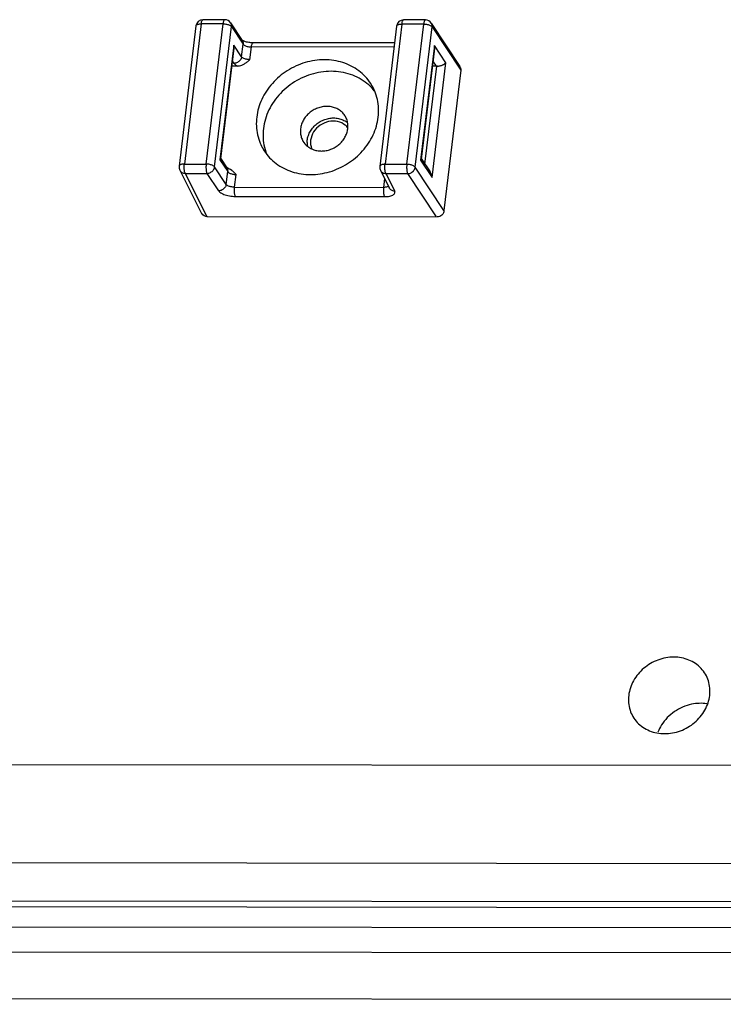
# Paper-space layout 'KOMPLETTMONTAGE_SAM_1_2' of a CAD drawing. Units: inches. Extents: x 0 to 16.5, y 0 to 11.7.
# Drawn here: x 13.6 to 13.9, y 0.7 to 1.1 of the extents above; entities that cross this region are included whole.
import ezdxf

# ---------------------------------------------------------------- set-up
doc = ezdxf.new("R2010")
doc.units = ezdxf.units.IN
doc.header["$LTSCALE"] = 0.9094488189
doc.header["$MEASUREMENT"] = 0
doc.layers.get('0').update_dxf_attribs({"linetype": 'CONTINUOUS'})
doc.layers.add('02___PRT_ALL_AXES', color=7, linetype='CONTINUOUS')

psp = doc.layouts.new('KOMPLETTMONTAGE_SAM_1_2')

# ---------------------------------------------------------------- linework, layer by layer
at = {"color": 7, "linetype": 'CONTINUOUS'}
for p, q in [((13.6385960137, 1.1352410293), (13.6314719581, 1.076061222)), ((13.6408193467, 1.1361057887), (13.6336952911, 1.0769259814)), ((13.6500205449, 1.1360959723), (13.6408193467, 1.1361057887)), ((13.6507319531, 1.1378310627), (13.6415307549, 1.137840879)), ((13.6428964893, 1.076916165), (13.6500205449, 1.1360959723)), ((13.6464265006, 1.0757379602), (13.6535505561, 1.1349177675)), ((13.6507320251, 1.1378310626), (13.6507300509, 1.1378310559)), ((13.6531894865, 1.1365104248), (13.658092182, 1.1291188057)), ((13.6535505561, 1.1349177675), (13.6584532516, 1.1275261485)), ((13.7232465051, 1.1351507193), (13.7161224495, 1.075970912)), ((13.7254698381, 1.1360154787), (13.7183457825, 1.0768356714)), ((13.7346710363, 1.1360056623), (13.7254698381, 1.1360154787)), ((13.7353824445, 1.1377407527), (13.7261812463, 1.137750569)), ((13.7275469807, 1.076825855), (13.7346710363, 1.1360056623)), ((13.731076992, 1.0756476502), (13.7382010476, 1.1348274575)), ((13.7353825165, 1.1377407526), (13.7353805424, 1.1377407459)), ((13.7378399779, 1.1364201148), (13.7499782401, 1.11811969)), ((13.7382010476, 1.1348274575), (13.7503450303, 1.1165184081)), ((13.6545183539, 1.1271022451), (13.6486895811, 1.0786824027)), ((13.6545243964, 1.1258476504), (13.6489032142, 1.0791522703)), ((13.6578056102, 1.122146166), (13.6545183539, 1.1271022451)), ((13.6545243994, 1.1258476725), (13.6545183539, 1.1271022451)), ((13.6578056102, 1.122146166), (13.6584532516, 1.1275261485)), ((13.6582193946, 1.1290803152), (13.6580367626, 1.1292061796)), ((13.6613356215, 1.1209679612), (13.6619832629, 1.1263479436)), ((13.7221790976, 1.1262837233), (13.6619832629, 1.1263479436)), ((13.722388032, 1.1280193497), (13.6626946711, 1.128083034)), ((13.7391688453, 1.1270119351), (13.7333400726, 1.0785920927)), ((13.7391748879, 1.1257573404), (13.7335537056, 1.0790619603)), ((13.7440151628, 1.1197053151), (13.7391688453, 1.1270119351)), ((13.7391748908, 1.1257573625), (13.7391688453, 1.1270119351)), ((13.656078563, 1.118283233), (13.6536141096, 1.1182858622)), ((13.6546600363, 1.1194167157), (13.6538899977, 1.1205776754)), ((13.7351853966, 1.076858249), (13.7401615281, 1.1181951673)), ((13.7381863901, 1.0712854728), (13.7440151628, 1.1197053151)), ((13.7400618693, 1.1181936348), (13.738264601, 1.1181955522)), ((13.7400618693, 1.1181936348), (13.7385404891, 1.1204873654)), ((13.7503450303, 1.1165184081), (13.7432209747, 1.0573386008)), ((13.6336952911, 1.0769259814), (13.6428964893, 1.076916165)), ((13.6489032764, 1.0791525925), (13.6486895811, 1.0786824027)), ((13.6486895811, 1.0786824027), (13.6519768375, 1.0737263236)), ((13.6489293312, 1.0793692256), (13.6516157678, 1.0753189809)), ((13.7183457825, 1.0768356714), (13.7275469807, 1.076825855)), ((13.7335537679, 1.0790622825), (13.7333400726, 1.0785920927)), ((13.7333400726, 1.0785920927), (13.7381863901, 1.0712854728)), ((13.7335798226, 1.0792789156), (13.7373464292, 1.0736001372)), ((13.6317625392, 1.0743877744), (13.640912804, 1.0560877738)), ((13.6340797284, 1.0730183263), (13.6432116756, 1.0547549597)), ((13.6340797284, 1.0730183263), (13.6432809266, 1.0730085099)), ((13.6481836221, 1.0656168908), (13.6432809266, 1.0730085099)), ((13.6513291961, 1.0683463412), (13.6464265006, 1.0757379602)), ((13.6513291961, 1.0683463412), (13.6519768375, 1.0737263236)), ((13.6517429805, 1.0752804904), (13.6515603484, 1.0754063548)), ((13.6524553301, 1.0749481655), (13.6517429805, 1.0752804904)), ((13.6548592073, 1.0671681364), (13.6555068487, 1.0725481188)), ((13.7164130307, 1.0742974644), (13.7201083029, 1.0669071335)), ((13.7187302199, 1.0729280163), (13.7224254921, 1.0655376854)), ((13.7187302199, 1.0729280163), (13.7279314181, 1.0729181999)), ((13.7400472118, 1.05465165), (13.7279314181, 1.0729181999)), ((13.7432209747, 1.0573386008), (13.731076992, 1.0756476502)), ((13.7181607296, 1.0708021676), (13.717715193, 1.067101078)), ((13.6548592073, 1.0671681364), (13.717715193, 1.067101078)), ((13.6552436446, 1.0632604812), (13.7180996303, 1.0631934229)), ((13.6432116756, 1.0547549597), (13.7400472118, 1.05465165)), ((15.8455067568, 0.8210364678), (12.62133742, 0.8244761967)), ((15.8695875299, 0.7796358958), (12.6454181931, 0.7830756247)), ((15.8676446056, 0.7634959484), (12.6434752688, 0.7669356772)), ((15.8690611217, 0.7610606206), (12.6448917849, 0.7645003495)), ((12.642179986, 0.7561757123), (15.8663493228, 0.7527359834)), ((15.9049289258, 0.7419334776), (12.6010098174, 0.7454582881)), ((12.6123419459, 0.725975666), (15.9162610543, 0.7224508555))]:
    psp.add_line(p, q, dxfattribs=at)
for centre, radius, start, end in [((13.6415276194, 1.1348881169), 0.0029527715, 89.942464286, 173.1356548725), ((13.6507290997, 1.1348787144), 0.0029522716, 33.5520449858, 89.981541012), ((13.7261781109, 1.1347978069), 0.0029527715, 89.942464286, 173.1356548725), ((13.7353795912, 1.1347884044), 0.0029522716, 33.5520449858, 89.981541012), ((13.6940252481, 1.0859273284), 0.0085429339, 179.4479140282, 189.5749028268), ((13.6344032859, 1.0757082512), 0.0029524886, 173.1138262768, 206.566847142), ((13.7190537774, 1.0756179412), 0.0029524886, 173.1138262768, 206.566847142)]:
    psp.add_arc(centre, radius, start, end, dxfattribs=at)
at = {"color": 7, "linetype": 'CONTINUOUS', "extrusion": (0, 0, -1)}
for centre, major_axis, start_param, end_param in [((13.74038569, 1.120883626), (0.0028499422, -3.0405e-06), 1.5358897418, 1.5707963268), ((13.7474950881, 1.1165214486), (-0.0028499422, 3.0405e-06), 2.5044939806, 3.1415926536), ((13.6435354964, 1.057444951), (0.0028499422, -3.0405e-06), 1.5707963268, 2.6116840267), ((13.7403710325, 1.0573416413), (0.0028499422, -3.0405e-06), 0, 1.5707963268)]:
    psp.add_ellipse(centre, major_axis=major_axis, ratio=0.9506895621, start_param=start_param, end_param=end_param, dxfattribs=at)
at = {"color": 7, "linetype": 'CONTINUOUS'}
for points, knots in [([(13.6385960142, 1.1352410292), (13.6386085622, 1.1353446087), (13.6387242506, 1.1355672547), (13.639065634, 1.1358015552), (13.6395453237, 1.1359763839), (13.6401469666, 1.1360838458), (13.6405862945, 1.1361060373), (13.6408193467, 1.1361057887)], [0, 0, 0, 0, 0.1229336864, 0.2791632473, 0.4804322573, 0.7240769071, 1, 1, 1, 1]), ([(13.6408193467, 1.1361057887), (13.6408456208, 1.1363240491), (13.6409080863, 1.1367213595), (13.64104828, 1.1372473377), (13.6412106548, 1.1376116338), (13.6413877419, 1.1378236033), (13.6415039097, 1.1378363616), (13.6415303922, 1.1378354271)], [0, 0, 0, 0, 0.3368074005, 0.6172100879, 0.8249194977, 0.9604895984, 1, 1, 1, 1]), ([(13.6507298869, 1.1378258047), (13.6507046493, 1.1378265928), (13.650590463, 1.1378141499), (13.6504133099, 1.1376047032), (13.6502509326, 1.1372415234), (13.6501097738, 1.1367146657), (13.6500470214, 1.1363159142), (13.6500205449, 1.1360959723)], [0, 0, 0, 0, 0.0377470746, 0.1727539092, 0.3800640027, 0.6603266541, 1, 1, 1, 1]), ([(13.6500205449, 1.1360959723), (13.6502693872, 1.1360957069), (13.6507692589, 1.1360675957), (13.6515000088, 1.1359527231), (13.6521818912, 1.1357718033), (13.6527726884, 1.1355361504), (13.6532357462, 1.1352625142), (13.6534725629, 1.1350353552), (13.6535505561, 1.1349177675)], [0, 0, 0, 0, 0.1952419868, 0.3919870311, 0.5794524054, 0.7477129305, 0.889291224, 1, 1, 1, 1]), ([(13.6535505561, 1.1349177675), (13.6535782437, 1.135147769), (13.6535723562, 1.135611866), (13.6534045297, 1.136148122), (13.6532431696, 1.1364293181), (13.6531893968, 1.1365103653)], [0, 0, 0, 0, 0.4181821934, 0.8251029521, 1, 1, 1, 1]), ([(13.7232465056, 1.1351507192), (13.7232590537, 1.1352542987), (13.7233747421, 1.1354769447), (13.7237161254, 1.1357112452), (13.7241958152, 1.1358860739), (13.724797458, 1.1359935358), (13.7252367859, 1.1360157273), (13.7254698381, 1.1360154787)], [0, 0, 0, 0, 0.1229336864, 0.2791632473, 0.4804322573, 0.7240769071, 1, 1, 1, 1]), ([(13.7254698381, 1.1360154787), (13.7254961123, 1.1362337391), (13.7255585777, 1.1366310495), (13.7256987715, 1.1371570277), (13.7258611462, 1.1375213238), (13.7260382333, 1.1377332933), (13.7261544011, 1.1377460516), (13.7261808836, 1.1377451171)], [0, 0, 0, 0, 0.3368074005, 0.6172100879, 0.8249194977, 0.9604895984, 1, 1, 1, 1]), ([(13.7353803784, 1.1377354947), (13.7353551407, 1.1377362828), (13.7352409544, 1.1377238399), (13.7350638013, 1.1375143932), (13.734901424, 1.1371512134), (13.7347602652, 1.1366243557), (13.7346975129, 1.1362256042), (13.7346710363, 1.1360056623)], [0, 0, 0, 0, 0.0377470746, 0.1727539092, 0.3800640027, 0.6603266541, 1, 1, 1, 1]), ([(13.7346710363, 1.1360056623), (13.7349198787, 1.1360053969), (13.7354197504, 1.1359772857), (13.7361505002, 1.1358624131), (13.7368323826, 1.1356814933), (13.7374231799, 1.1354458404), (13.7378862377, 1.1351722042), (13.7381230543, 1.1349450452), (13.7382010476, 1.1348274575)], [0, 0, 0, 0, 0.1952419868, 0.3919870311, 0.5794524054, 0.7477129305, 0.889291224, 1, 1, 1, 1]), ([(13.7382010476, 1.1348274575), (13.7382287351, 1.135057459), (13.7382228476, 1.135521556), (13.7380550212, 1.136057812), (13.7378936611, 1.1363390081), (13.7378398882, 1.1364200553)], [0, 0, 0, 0, 0.4181821934, 0.8251029521, 1, 1, 1, 1]), ([(13.6580920923, 1.1291187462), (13.6581458651, 1.129037699), (13.6583072252, 1.1287565029), (13.6584750517, 1.1282202469), (13.6584809392, 1.1277561499), (13.6584532516, 1.1275261485)], [0, 0, 0, 0, 0.1748970482, 0.5818178071, 1, 1, 1, 1]), ([(13.6626946711, 1.128083034), (13.6623891681, 1.1280833599), (13.6617657922, 1.1281115944), (13.6608469804, 1.1282237489), (13.6599710201, 1.1284086415), (13.6592400867, 1.1286079995), (13.6586201192, 1.1288845079), (13.65838713, 1.128954953), (13.6582193946, 1.1290803152)], [0, 0, 0, 0, 0.1980226279, 0.4036934956, 0.6006421456, 0.7731422145, 0.9085822747, 1, 1, 1, 1]), ([(13.6584532516, 1.1275261485), (13.6585318494, 1.1274076493), (13.6587699148, 1.1271799737), (13.6592341801, 1.1269063148), (13.659824866, 1.1266711864), (13.6605060728, 1.126490758), (13.6612357465, 1.1263762319), (13.6617348195, 1.1263482087), (13.6619832629, 1.1263479436)], [0, 0, 0, 0, 0.1115674657, 0.2531979853, 0.4214179301, 0.6086365506, 0.8050701415, 1, 1, 1, 1]), ([(13.6619832629, 1.1263479436), (13.6620096988, 1.1265675478), (13.662072372, 1.1269657638), (13.6622131506, 1.1274921124), (13.6623754171, 1.1278553003), (13.6625524982, 1.1280660897), (13.6626681624, 1.1280785981), (13.6626944746, 1.1280776398)], [0, 0, 0, 0, 0.3388455189, 0.6185460533, 0.825637939, 0.9607342804, 1, 1, 1, 1]), ([(13.6578056102, 1.122146166), (13.65777691, 1.1219077523), (13.6576510439, 1.1214288171), (13.6572861872, 1.1207735034), (13.6567674937, 1.1202087818), (13.6561295417, 1.1197719166), (13.6554148352, 1.1194913255), (13.6549094532, 1.1194202035), (13.6546600363, 1.1194167157)], [0, 0, 0, 0, 0.1595988292, 0.3247370707, 0.4939131641, 0.6646756126, 0.8342159717, 1, 1, 1, 1]), ([(13.6613356215, 1.1209679612), (13.661087178, 1.1209682262), (13.6605881035, 1.1209962495), (13.6598584281, 1.1211107761), (13.6591772167, 1.1212912062), (13.6585865291, 1.1215263366), (13.6581222665, 1.1217999967), (13.6578842061, 1.1220276698), (13.6578056102, 1.122146166)], [0, 0, 0, 0, 0.194929969, 0.3913645557, 0.5785834799, 0.7468059086, 0.8884353358, 1, 1, 1, 1]), ([(13.6546600363, 1.1194167157), (13.6547551612, 1.1192732993), (13.6550077233, 1.1189885374), (13.6554910314, 1.1186121672), (13.655871026, 1.118390802), (13.656078563, 1.118283233)], [0, 0, 0, 0, 0.2818450496, 0.6171698907, 1, 1, 1, 1]), ([(13.656078563, 1.118283233), (13.6563868458, 1.1182829041), (13.6570501794, 1.1183585394), (13.658069045, 1.1186863891), (13.659141259, 1.119251359), (13.6602378802, 1.1200381389), (13.6609587579, 1.1206487285), (13.6613356215, 1.1209679612)], [0, 0, 0, 0, 0.1534523644, 0.3295189016, 0.5298683086, 0.7541547597, 1, 1, 1, 1]), ([(13.7401615281, 1.1181951673), (13.740400925, 1.1182027725), (13.7408668522, 1.1182465713), (13.741530501, 1.1183765232), (13.7421309232, 1.1185505509), (13.7426588866, 1.1187540106), (13.7431119135, 1.1189767074), (13.743488767, 1.1192107233), (13.7437883783, 1.1194488867), (13.7439499065, 1.1196203319), (13.7440151628, 1.1197053151)], [0, 0, 0, 0, 0.1694220534, 0.3301842166, 0.4777283907, 0.6110455869, 0.7299108751, 0.8342962077, 0.9242097244, 1, 1, 1, 1]), ([(13.6854827108, 1.0860096444), (13.6854886975, 1.0866718124), (13.685653998, 1.0880120173), (13.6863290906, 1.0899481028), (13.6874024364, 1.0917514179), (13.6888262182, 1.0933455342), (13.6905385399, 1.094663063), (13.6924662592, 1.0956480994), (13.6945260219, 1.0962584083), (13.6959462542, 1.0963989185), (13.6966486647, 1.0963981691)], [0, 0, 0, 0, 0.1179857668, 0.2391837159, 0.3634852078, 0.4902710615, 0.6185382008, 0.7470642825, 0.8745893359, 1, 1, 1, 1]), ([(13.6966486647, 1.0963981691), (13.6973347903, 1.0963974371), (13.6986932176, 1.0962632756), (13.7006190188, 1.0956535552), (13.7018706049, 1.0949262908), (13.7024763957, 1.0944523992), (13.7025664929, 1.094378826)], [0, 0, 0, 0, 0.3234389902, 0.6383359603, 0.9452925691, 1, 1, 1, 1]), ([(13.6336952911, 1.0769259814), (13.6334618879, 1.0769262304), (13.6330219499, 1.0769039758), (13.6324195987, 1.076796194), (13.631939747, 1.0766208904), (13.6315994595, 1.0763865273), (13.6314848455, 1.0761647456), (13.631472088, 1.0760622475)], [0, 0, 0, 0, 0.2764560015, 0.5205108754, 0.7220097726, 0.8782326385, 1, 1, 1, 1]), ([(13.6340797284, 1.0730183263), (13.6340062969, 1.0731445725), (13.6338830124, 1.0734637956), (13.6337531583, 1.0740170088), (13.6336629421, 1.0746848531), (13.6336195359, 1.0754212489), (13.6336264331, 1.0761772006), (13.6336657546, 1.0766806206), (13.6336952911, 1.0769259814)], [0, 0, 0, 0, 0.1103673648, 0.2561991061, 0.4291294102, 0.6188339013, 0.813245198, 1, 1, 1, 1]), ([(13.6428964893, 1.076916165), (13.6428672055, 1.0766729032), (13.6428278956, 1.0761718386), (13.6428205811, 1.0754182812), (13.6428635097, 1.0746817293), (13.6429532987, 1.074012961), (13.6430831503, 1.0734573259), (13.6432067495, 1.073136038), (13.6432809266, 1.0730085099)], [0, 0, 0, 0, 0.1851577458, 0.3794011176, 0.5690654142, 0.7423064831, 0.8885116284, 1, 1, 1, 1]), ([(13.6464265006, 1.0757379602), (13.646347903, 1.075856459), (13.646109838, 1.0760841346), (13.6456455728, 1.0763577936), (13.6450548862, 1.0765929224), (13.6443736785, 1.0767733509), (13.6436440048, 1.0768878769), (13.6431449321, 1.0769159), (13.6428964893, 1.076916165)], [0, 0, 0, 0, 0.1115671412, 0.2531977599, 0.4214179138, 0.6086367935, 0.8050706175, 1, 1, 1, 1]), ([(13.7183457825, 1.0768356714), (13.7181123793, 1.0768359204), (13.7176724414, 1.0768136658), (13.7170700902, 1.076705884), (13.7165902384, 1.0765305804), (13.716249951, 1.0762962173), (13.7161353369, 1.0760744356), (13.7161225795, 1.0759719375)], [0, 0, 0, 0, 0.2764560015, 0.5205108754, 0.7220097726, 0.8782326385, 1, 1, 1, 1]), ([(13.7187302199, 1.0729280163), (13.7186567884, 1.0730542624), (13.7185335038, 1.0733734856), (13.7184036497, 1.0739266988), (13.7183134336, 1.0745945431), (13.7182700274, 1.0753309389), (13.7182769246, 1.0760868906), (13.718316246, 1.0765903106), (13.7183457825, 1.0768356714)], [0, 0, 0, 0, 0.1103673648, 0.2561991061, 0.4291294102, 0.6188339013, 0.813245198, 1, 1, 1, 1]), ([(13.7275469807, 1.076825855), (13.7275176969, 1.0765825932), (13.7274783871, 1.0760815286), (13.7274710726, 1.0753279712), (13.7275140011, 1.0745914193), (13.7276037901, 1.073922651), (13.7277336417, 1.0733670159), (13.7278572409, 1.073045728), (13.7279314181, 1.0729181999)], [0, 0, 0, 0, 0.1851577458, 0.3794011176, 0.5690654142, 0.7423064831, 0.8885116284, 1, 1, 1, 1]), ([(13.731076992, 1.0756476502), (13.7309983944, 1.075766149), (13.7307603294, 1.0759938246), (13.7302960642, 1.0762674836), (13.7297053776, 1.0765026123), (13.7290241699, 1.0766830409), (13.7282944962, 1.0767975669), (13.7277954235, 1.07682559), (13.7275469807, 1.076825855)], [0, 0, 0, 0, 0.1115671412, 0.2531977599, 0.4214179138, 0.6086367935, 0.8050706175, 1, 1, 1, 1]), ([(13.6317625414, 1.0743877755), (13.6318626205, 1.0741877141), (13.6321265904, 1.0738087705), (13.6326766201, 1.0733696182), (13.6333463791, 1.0730890617), (13.6338333072, 1.0730222341), (13.6340797284, 1.0730183263)], [0, 0, 0, 0, 0.2370030637, 0.4840004884, 0.7380292482, 1, 1, 1, 1]), ([(13.6432809266, 1.0730085099), (13.6435307397, 1.0730120033), (13.6440369361, 1.0730833427), (13.6447526455, 1.0733647811), (13.645391089, 1.0738028226), (13.6459096629, 1.0743687726), (13.6462729619, 1.0750235934), (13.6463979934, 1.07550115), (13.6464265006, 1.0757379602)], [0, 0, 0, 0, 0.1660472452, 0.3358621394, 0.5068934969, 0.6762160117, 0.8414746773, 1, 1, 1, 1]), ([(13.6516156781, 1.0753189214), (13.651669451, 1.0752378742), (13.6518308111, 1.0749566781), (13.6519986375, 1.0744204221), (13.652004525, 1.0739563251), (13.6519768375, 1.0737263236)], [0, 0, 0, 0, 0.1748970479, 0.5818178066, 1, 1, 1, 1]), ([(13.6519768375, 1.0737263236), (13.6520554354, 1.0736078244), (13.652293498, 1.0733801514), (13.65275776, 1.073106493), (13.6533484454, 1.0728713634), (13.6540296562, 1.0726909335), (13.6547593327, 1.0725764071), (13.6552584057, 1.0725483839), (13.6555068487, 1.0725481188)], [0, 0, 0, 0, 0.1115675897, 0.253195028, 0.4214156508, 0.6086365711, 0.8050704331, 1, 1, 1, 1]), ([(13.6555068487, 1.0725481188), (13.6552064098, 1.072868629), (13.6546309521, 1.0734825044), (13.6537184702, 1.0742751741), (13.6529728755, 1.0747244826), (13.6525457778, 1.0749062594), (13.6524529543, 1.0749423698)], [0, 0, 0, 0, 0.3368410782, 0.6449178293, 0.9237734846, 1, 1, 1, 1]), ([(13.7164130328, 1.0742974655), (13.716513112, 1.0740974041), (13.7167770819, 1.0737184605), (13.7173271115, 1.0732793082), (13.7179968705, 1.0729987517), (13.7184837986, 1.0729319241), (13.7187302199, 1.0729280163)], [0, 0, 0, 0, 0.2370030637, 0.4840004884, 0.7380292482, 1, 1, 1, 1]), ([(13.7279314181, 1.0729181999), (13.7281812312, 1.0729216933), (13.7286874276, 1.0729930327), (13.729403137, 1.0732744711), (13.7300415805, 1.0737125126), (13.7305601543, 1.0742784626), (13.7309234534, 1.0749332834), (13.7310484848, 1.07541084), (13.731076992, 1.0756476502)], [0, 0, 0, 0, 0.1660472452, 0.3358621394, 0.5068934969, 0.6762160117, 0.8414746773, 1, 1, 1, 1]), ([(13.7381863901, 1.0712854728), (13.7381603671, 1.0714957973), (13.7380827318, 1.0719213251), (13.7378915684, 1.0725499647), (13.737642369, 1.0731144122), (13.7374415515, 1.0734565545), (13.7373466549, 1.0735998018)], [0, 0, 0, 0, 0.2561627523, 0.5215198937, 0.7924728848, 1, 1, 1, 1]), ([(13.6513291961, 1.0683463412), (13.6513004959, 1.0681079275), (13.6511746298, 1.0676289923), (13.650809773, 1.0669736785), (13.6502910796, 1.066408957), (13.6496531275, 1.0659720918), (13.648938421, 1.0656915007), (13.648433039, 1.0656203787), (13.6481836221, 1.0656168908)], [0, 0, 0, 0, 0.1595988293, 0.3247370707, 0.493913164, 0.6646756124, 0.8342159713, 1, 1, 1, 1]), ([(13.6548592073, 1.0671681364), (13.6546107639, 1.0671684014), (13.6541116909, 1.0671964246), (13.6533820173, 1.0673109507), (13.6527008104, 1.0674913791), (13.6521101245, 1.0677265075), (13.6516458592, 1.0680001664), (13.6514077939, 1.068227842), (13.6513291961, 1.0683463412)], [0, 0, 0, 0, 0.1949298585, 0.3913634494, 0.5785820699, 0.7468020147, 0.8884325343, 1, 1, 1, 1]), ([(13.7197543211, 1.0676243948), (13.7196785177, 1.0675498681), (13.7194440984, 1.0673962703), (13.7189892167, 1.0672304831), (13.7183875739, 1.067123021), (13.7179482458, 1.0671008293), (13.717715193, 1.067101078)], [0, 0, 0, 0, 0.1479247633, 0.3858372867, 0.6738404689, 1, 1, 1, 1]), ([(13.6481836221, 1.0656168908), (13.6483152185, 1.0654184877), (13.6486951887, 1.0650304896), (13.6494368062, 1.0645446198), (13.6503816182, 1.0641091996), (13.6514860386, 1.0637464623), (13.652700751, 1.0634727801), (13.6539653857, 1.0633021123), (13.6548206195, 1.0632609325), (13.6552436446, 1.0632604812)], [0, 0, 0, 0, 0.0933712279, 0.2095866168, 0.346448955, 0.5001102586, 0.6647263941, 0.8340951629, 1, 1, 1, 1]), ([(13.6552436446, 1.0632604812), (13.6551696029, 1.0633877766), (13.6550461739, 1.0637083934), (13.6549164191, 1.0642628704), (13.6548265603, 1.0649304182), (13.6547834184, 1.0656659412), (13.6547904336, 1.0664206511), (13.6548297216, 1.0669231975), (13.6548592073, 1.0671681364)], [0, 0, 0, 0, 0.1112848821, 0.2571842653, 0.4300644128, 0.6194910812, 0.8135659345, 1, 1, 1, 1]), ([(13.717715193, 1.067101078), (13.7176857073, 1.0668561391), (13.7176464193, 1.0663535927), (13.7176394041, 1.0655988828), (13.717682546, 1.0648633598), (13.7177724048, 1.064195812), (13.7179021596, 1.063641335), (13.7180255886, 1.0633207183), (13.7180996303, 1.0631934229)], [0, 0, 0, 0, 0.1864340656, 0.380508919, 0.5699355877, 0.7428157354, 0.8887151187, 1, 1, 1, 1]), ([(13.7180996303, 1.0631934229), (13.7185002126, 1.0631929955), (13.719267122, 1.063226262), (13.7203387136, 1.0633876277), (13.721244912, 1.0636519538), (13.7219448791, 1.0640085579), (13.7224214803, 1.064458209), (13.7226077794, 1.0650171362), (13.7225060312, 1.065376612), (13.7224254921, 1.0655376854)], [0, 0, 0, 0, 0.2107779073, 0.4031443698, 0.5690034916, 0.705288713, 0.8136308518, 0.9052423098, 1, 1, 1, 1]), ([(13.7224254921, 1.0655376854), (13.7221790709, 1.0655415932), (13.7216921428, 1.0656084208), (13.7210223838, 1.0658889773), (13.7204723542, 1.0663281295), (13.7202083843, 1.0667070732), (13.7201083051, 1.0669071346)], [0, 0, 0, 0, 0.2619707516, 0.5159995116, 0.7629969363, 1, 1, 1, 1])]:
    psp.add_open_spline(points, degree=3, knots=knots, dxfattribs=at)
at = {"layer": '02___PRT_ALL_AXES', "color": 7, "linetype": 'CONTINUOUS'}
for centre, radius, start, end in [((13.6971177174, 1.0878952882), 0.0070128913, 36.8183383028, 50.2472296727), ((13.690742545, 1.0907376529), 0.0080967482, 210.2594842544, 230.6545312599)]:
    psp.add_arc(centre, radius, start, end, dxfattribs=at)
for points, knots in [([(13.6927636143, 1.120934432), (13.6914114312, 1.1209358746), (13.6886838996, 1.1207347401), (13.6846599818, 1.1198470344), (13.68076353, 1.1183932208), (13.6770903363, 1.1164089987), (13.6737293207, 1.1139426621), (13.6707624126, 1.1110539653), (13.6682621368, 1.1078127461), (13.6662900975, 1.104297339), (13.6648955345, 1.100592857), (13.6641141527, 1.0967894043), (13.6639670989, 1.0929802342), (13.6644600423, 1.0892597741), (13.6654819892, 1.0860379268), (13.6664296124, 1.0841335408), (13.6668784336, 1.0833618936)], [0, 0, 0, 0, 0.0743233276, 0.1496964425, 0.2257788648, 0.3021707935, 0.3784470176, 0.4541917921, 0.5290333629, 0.60267673, 0.6749328086, 0.7457414209, 0.8151847225, 0.8834871581, 0.9509985956, 1, 1, 1, 1]), ([(13.7128200223, 1.110087128), (13.712653692, 1.1103730956), (13.7118385109, 1.1116998283), (13.7101081077, 1.1139070136), (13.7073242162, 1.1163920631), (13.7041108086, 1.1183883855), (13.7005486639, 1.1198479197), (13.6967276495, 1.1207364669), (13.6940921541, 1.1209330146), (13.6927636143, 1.120934432)], [0, 0, 0, 0, 0.0415546035, 0.1955396453, 0.3508922833, 0.5085204312, 0.6690765007, 0.832899894, 1, 1, 1, 1]), ([(13.6955966465, 1.1160637765), (13.6941728548, 1.1160652954), (13.6912997362, 1.1158420191), (13.6870708165, 1.1148590459), (13.6829944594, 1.1132525522), (13.679181529, 1.111066146), (13.6757341571, 1.1083586342), (13.6727454074, 1.1052025028), (13.6702963084, 1.1016820861), (13.668453989, 1.0978914833), (13.6672699356, 1.0939323405), (13.6667785621, 1.0899115681), (13.6669959103, 1.0859389562), (13.667708269, 1.0829935492), (13.6683070979, 1.0814032631), (13.6684583934, 1.0810341906)], [0, 0, 0, 0, 0.0825529708, 0.1663137486, 0.250856606, 0.3356835458, 0.4202707721, 0.5041162427, 0.5867863142, 0.6679592268, 0.7474623585, 0.8252989383, 0.9016586946, 0.9769067026, 1, 1, 1, 1]), ([(13.714157587, 1.1074396843), (13.7139501172, 1.1077085729), (13.7129174865, 1.1089807959), (13.7107875248, 1.1110473108), (13.7074799157, 1.1132484603), (13.7037713516, 1.1148616242), (13.6997658009, 1.1158449768), (13.6969942541, 1.1160622854), (13.6955966465, 1.1160637765)], [0, 0, 0, 0, 0.0480541024, 0.2317751775, 0.4181196855, 0.6080131709, 0.8019577959, 1, 1, 1, 1]), ([(13.6869348416, 1.0725145897), (13.6882870247, 1.0725131471), (13.6910145563, 1.0727142815), (13.6950384741, 1.0736019872), (13.6989349259, 1.0750558009), (13.7026081196, 1.077040023), (13.7059691352, 1.0795063595), (13.7089360433, 1.0823950563), (13.7114363191, 1.0856362755), (13.7134083584, 1.0891516826), (13.7148029214, 1.0928561646), (13.7155843032, 1.0966596173), (13.715731357, 1.1004687875), (13.7152384136, 1.1041892475), (13.7142164667, 1.1074110948), (13.7132688435, 1.1093154808), (13.7128200223, 1.110087128)], [0, 0, 0, 0, 0.0743233276, 0.1496964425, 0.2257788648, 0.3021707935, 0.3784470176, 0.4541917921, 0.5290333629, 0.60267673, 0.6749328086, 0.7457414209, 0.8151847225, 0.8834871581, 0.9509985956, 1, 1, 1, 1]), ([(13.6938156326, 1.1012688246), (13.693157402, 1.1012695269), (13.6918272476, 1.1011463204), (13.6898888047, 1.1006089946), (13.6880569432, 1.0997383052), (13.6864014733, 1.0985672342), (13.6849846339, 1.0971396934), (13.6838604132, 1.095508981), (13.6830723123, 1.0937360033), (13.6826519373, 1.0918873891), (13.6826176273, 1.0900335843), (13.6829711488, 1.0882564774), (13.6834545263, 1.0871638059), (13.6837489771, 1.0866575731)], [0, 0, 0, 0, 0.0930865957, 0.1876888679, 0.2830938475, 0.3784849118, 0.4730472149, 0.5660730115, 0.657060069, 0.7457938303, 0.8323995935, 0.9173471222, 1, 1, 1, 1]), ([(13.7016155431, 1.0970501375), (13.7016105836, 1.097058664), (13.7013051813, 1.0975814785), (13.7005766507, 1.0985542527), (13.6991899207, 1.0997371175), (13.6975541368, 1.1006129945), (13.695734926, 1.1011498682), (13.6944595354, 1.1012681377), (13.6938156326, 1.1012688246)], [0, 0, 0, 0, 0.0031857463, 0.1955510076, 0.3900472873, 0.5883859079, 0.7916168537, 1, 1, 1, 1]), ([(13.7025910001, 1.0943609781), (13.7025272715, 1.0947284281), (13.7023001761, 1.0956619005), (13.7019099939, 1.0965439046), (13.7016155431, 1.0970501375)], [0, 0, 0, 0, 0.3890552807, 1, 1, 1, 1]), ([(13.6945610413, 1.0948528709), (13.6932681083, 1.0945824701), (13.6908110959, 1.0935159596), (13.6880458874, 1.090696095), (13.6871189943, 1.0882244199), (13.6869706738, 1.0869923156)], [0, 0, 0, 0, 0.3404001986, 0.6778512978, 1, 1, 1, 1]), ([(13.6915488876, 1.0824388859), (13.6922071182, 1.0824381837), (13.6935372726, 1.0825613902), (13.6954757155, 1.083098716), (13.697307577, 1.0839694054), (13.6989630469, 1.0851404764), (13.7003798863, 1.0865680172), (13.701504107, 1.0881987296), (13.7022922079, 1.0899717073), (13.7027125829, 1.0918203214), (13.7027399548, 1.0932992579), (13.7026301247, 1.0941353914), (13.7025910001, 1.0943609781)], [0, 0, 0, 0, 0.1076502789, 0.2170533666, 0.3273847477, 0.4377000364, 0.5470569015, 0.6546368692, 0.7598591307, 0.8624755609, 0.9626310613, 1, 1, 1, 1]), ([(13.6856092471, 1.084476133), (13.6858000231, 1.0843193034), (13.6864894613, 1.083802001), (13.6878103833, 1.0830947161), (13.6896295941, 1.0825578424), (13.6909049848, 1.0824395729), (13.6915488876, 1.0824388859)], [0, 0, 0, 0, 0.1156465703, 0.4032122057, 0.697871087, 1, 1, 1, 1]), ([(13.6668784336, 1.0833618936), (13.6670447639, 1.083075926), (13.667859945, 1.0817491933), (13.6695903482, 1.0795420081), (13.6723742397, 1.0770569585), (13.6755876473, 1.0750606361), (13.679149792, 1.0736011019), (13.6829708064, 1.0727125547), (13.6856063018, 1.072516007), (13.6869348416, 1.0725145897)], [0, 0, 0, 0, 0.0415546035, 0.1955396453, 0.3508922833, 0.5085204312, 0.6690765007, 0.832899894, 1, 1, 1, 1]), ([(13.8535476914, 0.8616773996), (13.853025258, 0.8625754288), (13.8511512285, 0.8650993449), (13.8466368873, 0.8681290277), (13.8400755154, 0.8693255043), (13.8333137049, 0.8680492166), (13.8272998405, 0.864525803), (13.8228793828, 0.8592652272), (13.8214051628, 0.8549425727), (13.8211460215, 0.8527898758)], [0, 0, 0, 0, 0.0721820365, 0.2171443568, 0.3691869748, 0.5279586685, 0.6894002528, 0.8480853245, 1, 1, 1, 1]), ([(13.855324495, 0.8527534123), (13.8555716149, 0.8548062468), (13.8553166397, 0.8579711958), (13.8540521894, 0.8608102004), (13.8535476914, 0.8616773996)], [0, 0, 0, 0, 0.6751478912, 1, 1, 1, 1]), ([(13.8211460215, 0.8527898758), (13.8208989016, 0.8507370413), (13.8211538769, 0.8475720923), (13.8224183272, 0.8447330877), (13.8229228251, 0.8438658885)], [0, 0, 0, 0, 0.6751478912, 1, 1, 1, 1]), ([(13.8229228251, 0.8438658885), (13.8234452585, 0.8429678593), (13.8253192881, 0.8404439432), (13.8298336293, 0.8374142604), (13.8363950012, 0.8362177838), (13.8431568117, 0.8374940715), (13.849170676, 0.8410174851), (13.8535911338, 0.8462780608), (13.8550653537, 0.8506007154), (13.855324495, 0.8527534123)], [0, 0, 0, 0, 0.0721820365, 0.2171443568, 0.3691869748, 0.5279586685, 0.6894002528, 0.8480853245, 1, 1, 1, 1]), ([(13.8476588849, 0.8490283641), (13.845073019, 0.8484875626), (13.8401589941, 0.8463545415), (13.835598791, 0.8417042031), (13.8338877968, 0.8383144652), (13.8334751604, 0.8372496057)], [0, 0, 0, 0, 0.4128226235, 0.822068707, 1, 1, 1, 1])]:
    psp.add_open_spline(points, degree=3, knots=knots, dxfattribs=at)
for points in [[(13.6983637542, 1.0948488139), (13.6971158649, 1.0951278543), (13.6958108499, 1.0951142527), (13.6945610413, 1.0948528709)], [(13.7016022943, 1.0932868756), (13.7006724801, 1.0940595186), (13.6995436523, 1.094584977), (13.6983637542, 1.0948488139)], [(13.6869706738, 1.0869923156), (13.6868301224, 1.0858247494), (13.6869639546, 1.0845982798), (13.6873953554, 1.0834899825)], [(13.8541212029, 0.8492341654), (13.8519790697, 0.8495586686), (13.8497792523, 0.8494718125), (13.8476588849, 0.8490283641)]]:
    psp.add_open_spline(points, degree=3, dxfattribs=at)

doc.saveas('drawing.dxf')
